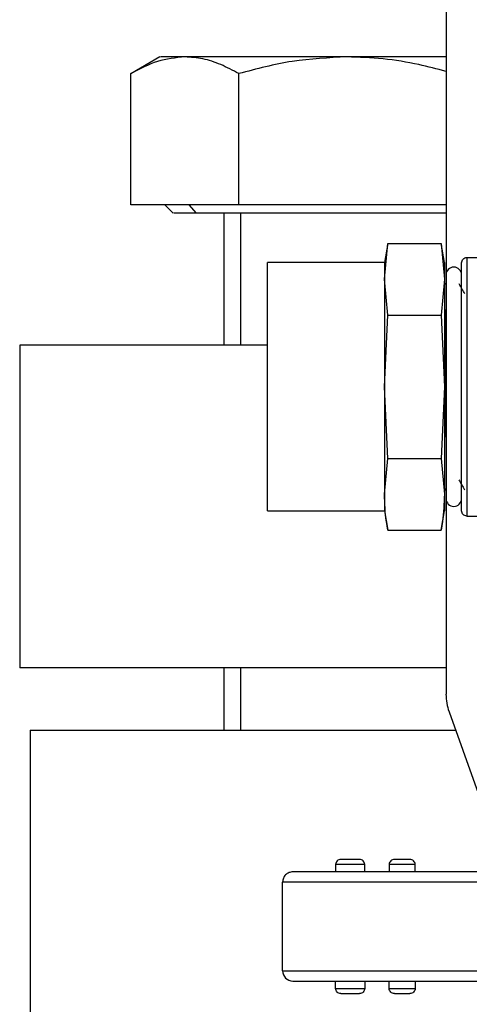
# Model space of a CAD drawing. Extents: x 0.8 to 30.3, y 3.5 to 20.5.
# Drawn here: x 4.2 to 4.4, y 19.3 to 19.7 of the extents above; entities that cross this region are included whole.
import ezdxf

# ---------------------------------------------------------------- set-up
doc = ezdxf.new("R2010")
doc.units = 0
doc.header["$MEASUREMENT"] = 0
doc.layers.get('0').update_dxf_attribs({"linetype": 'CONTINUOUS'})

msp = doc.modelspace()

# ---------------------------------------------------------------- linework, layer by layer
at = {"color": 7, "linetype": 'Continuous'}
for p, q in [((4.35014, 19.67886), (4.35014, 19.55977)), ((4.2418, 19.64227), (4.23076, 19.6359)), ((4.23079, 19.58634), (4.23079, 19.63592)), ((4.2717, 19.58634), (4.2717, 19.63592)), ((4.2717, 19.58634), (4.23079, 19.58634)), ((4.2437, 19.58634), (4.24686, 19.58318)), ((4.25566, 19.58319), (4.25293, 19.58634)), ((4.26605, 19.58319), (4.26605, 19.53319)), ((4.35014, 19.58634), (4.2717, 19.58634)), ((4.27228, 19.58319), (4.27228, 19.53319)), ((4.32808, 19.57171), (4.3268, 19.56444)), ((4.3268, 19.55815), (4.32808, 19.57171)), ((4.32808, 19.57171), (4.34826, 19.57171)), ((4.34955, 19.56444), (4.34826, 19.57171)), ((4.34826, 19.57171), (4.34955, 19.55815)), ((4.3268, 19.56444), (4.28255, 19.56444)), ((4.28255, 19.47674), (4.28255, 19.56444)), ((4.3268, 19.56444), (4.3268, 19.55815)), ((4.34955, 19.56444), (4.34955, 19.55815)), ((4.35801, 19.56636), (4.37092, 19.56636)), ((4.3268, 19.55815), (4.3268, 19.51744)), ((4.32808, 19.54458), (4.3268, 19.55815)), ((4.34955, 19.55815), (4.34826, 19.54458)), ((4.34955, 19.55815), (4.34955, 19.51744)), ((4.35014, 19.55977), (4.35014, 19.47512)), ((4.35604, 19.47512), (4.35604, 19.55977)), ((4.35014, 19.55611), (4.34955, 19.55681)), ((4.35014, 19.54278), (4.34981, 19.54624)), ((4.3268, 19.51744), (4.32808, 19.54458)), ((4.32808, 19.54458), (4.34826, 19.54458)), ((4.34826, 19.54458), (4.34955, 19.51744)), ((4.18872, 19.53319), (4.18872, 19.41114)), ((4.28255, 19.53319), (4.18872, 19.53319)), ((4.32808, 19.49031), (4.3268, 19.51744)), ((4.3268, 19.51744), (4.3268, 19.47674)), ((4.34955, 19.51744), (4.34826, 19.49031)), ((4.34955, 19.51744), (4.34955, 19.47674)), ((4.3268, 19.47674), (4.32808, 19.49031)), ((4.32808, 19.49031), (4.34826, 19.49031)), ((4.34826, 19.49031), (4.34955, 19.47674)), ((4.34955, 19.47807), (4.35014, 19.47878)), ((4.28255, 19.47044), (4.28255, 19.47674)), ((4.3268, 19.47674), (4.3268, 19.47044)), ((4.34955, 19.47674), (4.34955, 19.47044)), ((4.35014, 19.47512), (4.35014, 19.40106)), ((4.28255, 19.47044), (4.3268, 19.47044)), ((4.3268, 19.47044), (4.32808, 19.46317)), ((4.34826, 19.46317), (4.34955, 19.47044)), ((4.35801, 19.46853), (4.37092, 19.46853)), ((4.32808, 19.46317), (4.34826, 19.46317)), ((4.35014, 19.41114), (4.18872, 19.41114)), ((4.26605, 19.41114), (4.26605, 19.38752)), ((4.27228, 19.41114), (4.27228, 19.38752)), ((4.35128, 19.39446), (4.37116, 19.33861)), ((4.19266, 19.38752), (4.19266, 18.96626)), ((4.19266, 19.38752), (4.35375, 19.38752)), ((4.30834, 19.33664), (4.30834, 19.33388)), ((4.31936, 19.33388), (4.31936, 19.33664)), ((4.32861, 19.33664), (4.32861, 19.33388)), ((4.33846, 19.33388), (4.33846, 19.33664)), ((4.44574, 19.32994), (4.28826, 19.32994)), ((4.28826, 19.29648), (4.28826, 19.32994)), ((4.28826, 19.29648), (4.44574, 19.29648)), ((4.30834, 19.28979), (4.30834, 19.29254)), ((4.31936, 19.29254), (4.31936, 19.28979)), ((4.32861, 19.28979), (4.32861, 19.29254)), ((4.33846, 19.29254), (4.33846, 19.28979))]:
    msp.add_line(p, q, dxfattribs=at)
for centre, radius, start, end in [((4.35309, 19.55977), 0.00295, 0, 180), ((4.35309, 19.47512), 0.00295, 180, 0), ((4.36982, 19.40106), 0.01969, 180, 199.5923), ((4.2922, 19.29648), 0.00394, 180, 270)]:
    msp.add_arc(centre, radius, start, end, dxfattribs=at)
for points, knots in [([(4.25125, 19.64225), (4.24777, 19.64192), (4.24084, 19.64126), (4.23413, 19.63769), (4.23079, 19.63592)], [0, 0, 0, 0, 0.501798, 1, 1, 1, 1]), ([(4.25125, 19.64225), (4.24923, 19.64225), (4.24512, 19.64225), (4.24209, 19.64225), (4.24207, 19.64225), (4.24206, 19.64225)], [0, 0, 0, 0, 0.36448, 0.740951, 1, 1, 1, 1]), ([(4.2717, 19.63592), (4.26943, 19.63713), (4.26495, 19.63952), (4.2581, 19.64179), (4.25353, 19.64209), (4.25125, 19.64225)], [0, 0, 0, 0, 0.340559, 0.6697812, 1, 1, 1, 1]), ([(4.31262, 19.64225), (4.30811, 19.64225), (4.29895, 19.64225), (4.28556, 19.64225), (4.27238, 19.64225), (4.26025, 19.64225), (4.25421, 19.64225), (4.25125, 19.64225)], [0, 0, 0, 0, 0.182333, 0.370666, 0.561536, 0.784511, 1, 1, 1, 1]), ([(4.31262, 19.64225), (4.30569, 19.64192), (4.29183, 19.64127), (4.27841, 19.6377), (4.2717, 19.63592)], [0, 0, 0, 0, 0.499617, 1, 1, 1, 1]), ([(4.35014, 19.63676), (4.34671, 19.63767), (4.33888, 19.63974), (4.32633, 19.64178), (4.31719, 19.64209), (4.31262, 19.64225)], [0, 0, 0, 0, 0.279568, 0.639109, 1, 1, 1, 1]), ([(4.35014, 19.64225), (4.34813, 19.64225), (4.34154, 19.64225), (4.32874, 19.64225), (4.31793, 19.64225), (4.31262, 19.64225)], [0, 0, 0, 0, 0.181419, 0.597698, 1, 1, 1, 1]), ([(4.25566, 19.58319), (4.25374, 19.58319), (4.2499, 19.58319), (4.24714, 19.58319), (4.24713, 19.58319), (4.24713, 19.58319)], [0, 0, 0, 0, 0.37491, 0.74982, 1, 1, 1, 1]), ([(4.35014, 19.58319), (4.34862, 19.58319), (4.34367, 19.58319), (4.33384, 19.58319), (4.32127, 19.58319), (4.30828, 19.58319), (4.29549, 19.58319), (4.28333, 19.58319), (4.27235, 19.58319), (4.26275, 19.58319), (4.25803, 19.58319), (4.25566, 19.58319)], [0, 0, 0, 0, 0.052387, 0.170839, 0.28929, 0.407742, 0.526194, 0.644645, 0.763097, 0.881548, 1, 1, 1, 1]), ([(4.3573, 19.55259), (4.35693, 19.55323), (4.35619, 19.5545), (4.35545, 19.55578), (4.35508, 19.55642)], [0, 0, 0, 0, 0.499987, 1, 1, 1, 1]), ([(4.34955, 19.54868), (4.34961, 19.54697), (4.34974, 19.54359), (4.34993, 19.5368), (4.35006, 19.53144), (4.35014, 19.52848)], [0, 0, 0, 0, 0.314275, 0.622504, 1, 1, 1, 1]), ([(4.34981, 19.54624), (4.34991, 19.5434), (4.35002, 19.5402), (4.35012, 19.53602), (4.35014, 19.53554)], [0, 0, 0, 0, 0.884901, 1, 1, 1, 1]), ([(4.34955, 19.53713), (4.34963, 19.53404), (4.34979, 19.52783), (4.34999, 19.51949), (4.35011, 19.51475), (4.35014, 19.51344)], [0, 0, 0, 0, 0.415509, 0.838239, 1, 1, 1, 1]), ([(4.34981, 19.51916), (4.34986, 19.51603), (4.34997, 19.50861), (4.35007, 19.50089), (4.35014, 19.49761), (4.35014, 19.49758)], [0, 0, 0, 0, 0.419406, 0.994575, 1, 1, 1, 1]), ([(4.34981, 19.51916), (4.34991, 19.5151), (4.35002, 19.5105), (4.35012, 19.50638), (4.35014, 19.50591)], [0, 0, 0, 0, 0.884901, 1, 1, 1, 1]), ([(4.35498, 19.48227), (4.35535, 19.48163), (4.35608, 19.48036), (4.35682, 19.47909), (4.35718, 19.47846)], [0, 0, 0, 0, 0.503952, 1, 1, 1, 1]), ([(4.32808, 19.46317), (4.3279, 19.46424), (4.32713, 19.46876), (4.32694, 19.47329), (4.3268, 19.47674)], [0, 0, 0, 0, 0.237748, 1, 1, 1, 1]), ([(4.34955, 19.47674), (4.3494, 19.47329), (4.34921, 19.46876), (4.34845, 19.46424), (4.34826, 19.46317)], [0, 0, 0, 0, 0.762252, 1, 1, 1, 1])]:
    msp.add_open_spline(points, degree=3, knots=knots, dxfattribs=at)
for points in [[(4.35604, 19.56439), (4.35607, 19.56465), (4.35613, 19.56517), (4.35659, 19.56582), (4.35724, 19.56627), (4.35775, 19.56633), (4.35801, 19.56636)], [(4.35801, 19.56636), (4.35801, 19.56618), (4.35801, 19.56581), (4.35801, 19.5629), (4.35801, 19.55838), (4.35801, 19.55225), (4.35801, 19.5448), (4.35801, 19.53628), (4.35801, 19.52705), (4.35801, 19.51744), (4.35801, 19.50784), (4.35801, 19.4986), (4.35801, 19.49009), (4.35801, 19.48263), (4.35801, 19.4765), (4.35801, 19.47198), (4.35801, 19.46907), (4.35801, 19.46871), (4.35801, 19.46853)], [(4.35604, 19.47049), (4.35604, 19.47067), (4.35604, 19.47102), (4.35604, 19.47381), (4.35604, 19.47815), (4.35604, 19.48403), (4.35604, 19.49119), (4.35604, 19.49936), (4.35604, 19.50822), (4.35604, 19.51744), (4.35604, 19.52666), (4.35604, 19.53552), (4.35604, 19.54369), (4.35604, 19.55085), (4.35604, 19.55674), (4.35604, 19.56108), (4.35604, 19.56387), (4.35604, 19.56422), (4.35604, 19.56439)], [(4.35801, 19.46853), (4.35775, 19.46855), (4.35724, 19.46861), (4.35659, 19.46907), (4.35613, 19.46972), (4.35607, 19.47024), (4.35604, 19.47049)], [(4.31031, 19.33861), (4.31005, 19.33858), (4.30953, 19.33852), (4.30888, 19.33806), (4.30843, 19.33741), (4.30837, 19.33689), (4.30834, 19.33664)], [(4.31739, 19.33861), (4.31734, 19.33861), (4.31723, 19.33861), (4.31641, 19.33861), (4.31524, 19.33861), (4.31385, 19.33861), (4.31246, 19.33861), (4.31129, 19.33861), (4.31047, 19.33861), (4.31036, 19.33861), (4.31031, 19.33861)], [(4.31936, 19.33664), (4.31933, 19.33689), (4.31927, 19.33741), (4.31882, 19.33806), (4.31817, 19.33852), (4.31765, 19.33858), (4.31739, 19.33861)], [(4.33058, 19.33861), (4.33032, 19.33858), (4.32981, 19.33852), (4.32916, 19.33806), (4.3287, 19.33741), (4.32864, 19.33689), (4.32861, 19.33664)], [(4.33649, 19.33861), (4.33644, 19.33861), (4.33635, 19.33861), (4.33567, 19.33861), (4.3347, 19.33861), (4.33354, 19.33861), (4.33237, 19.33861), (4.3314, 19.33861), (4.33072, 19.33861), (4.33063, 19.33861), (4.33058, 19.33861)], [(4.33846, 19.33664), (4.33843, 19.33689), (4.33837, 19.33741), (4.33791, 19.33806), (4.33726, 19.33852), (4.33675, 19.33858), (4.33649, 19.33861)], [(4.2922, 19.33388), (4.29168, 19.33382), (4.29065, 19.3337), (4.28935, 19.33279), (4.28844, 19.33149), (4.28832, 19.33046), (4.28826, 19.32994)], [(4.4418, 19.33388), (4.44152, 19.33388), (4.44097, 19.33388), (4.43652, 19.33388), (4.42961, 19.33388), (4.42023, 19.33388), (4.40883, 19.33388), (4.39581, 19.33388), (4.38169, 19.33388), (4.367, 19.33388), (4.35231, 19.33388), (4.33819, 19.33388), (4.32517, 19.33388), (4.31377, 19.33388), (4.30439, 19.33388), (4.29748, 19.33388), (4.29303, 19.33388), (4.29247, 19.33388), (4.2922, 19.33388)], [(4.31936, 19.33664), (4.31928, 19.33664), (4.31911, 19.33664), (4.31784, 19.33664), (4.31602, 19.33664), (4.31385, 19.33664), (4.31168, 19.33664), (4.30986, 19.33664), (4.30859, 19.33664), (4.30842, 19.33664), (4.30834, 19.33664)], [(4.33846, 19.33664), (4.33838, 19.33664), (4.33823, 19.33664), (4.3371, 19.33664), (4.33547, 19.33664), (4.33354, 19.33664), (4.3316, 19.33664), (4.32997, 19.33664), (4.32884, 19.33664), (4.32869, 19.33664), (4.32861, 19.33664)], [(4.2922, 19.29254), (4.29247, 19.29254), (4.29303, 19.29254), (4.29748, 19.29254), (4.30439, 19.29254), (4.31377, 19.29254), (4.32517, 19.29254), (4.33819, 19.29254), (4.35231, 19.29254), (4.367, 19.29254), (4.38169, 19.29254), (4.39581, 19.29254), (4.40883, 19.29254), (4.42023, 19.29254), (4.42961, 19.29254), (4.43652, 19.29254), (4.44097, 19.29254), (4.44152, 19.29254), (4.4418, 19.29254)], [(4.30834, 19.28979), (4.30842, 19.28979), (4.30859, 19.28979), (4.30986, 19.28979), (4.31168, 19.28979), (4.31385, 19.28979), (4.31602, 19.28979), (4.31784, 19.28979), (4.31911, 19.28979), (4.31928, 19.28979), (4.31936, 19.28979)], [(4.31031, 19.28782), (4.31005, 19.28785), (4.30953, 19.28791), (4.30888, 19.28836), (4.30843, 19.28901), (4.30837, 19.28953), (4.30834, 19.28979)], [(4.31936, 19.28979), (4.31933, 19.28953), (4.31927, 19.28901), (4.31882, 19.28836), (4.31817, 19.28791), (4.31765, 19.28785), (4.31739, 19.28782)], [(4.32861, 19.28979), (4.32869, 19.28979), (4.32884, 19.28979), (4.32997, 19.28979), (4.3316, 19.28979), (4.33354, 19.28979), (4.33547, 19.28979), (4.3371, 19.28979), (4.33823, 19.28979), (4.33838, 19.28979), (4.33846, 19.28979)], [(4.33058, 19.28782), (4.33032, 19.28785), (4.32981, 19.28791), (4.32916, 19.28836), (4.3287, 19.28901), (4.32864, 19.28953), (4.32861, 19.28979)], [(4.33846, 19.28979), (4.33843, 19.28953), (4.33837, 19.28901), (4.33791, 19.28836), (4.33726, 19.28791), (4.33675, 19.28785), (4.33649, 19.28782)], [(4.31031, 19.28782), (4.31036, 19.28782), (4.31047, 19.28782), (4.31129, 19.28782), (4.31246, 19.28782), (4.31385, 19.28782), (4.31524, 19.28782), (4.31641, 19.28782), (4.31723, 19.28782), (4.31734, 19.28782), (4.31739, 19.28782)], [(4.33058, 19.28782), (4.33063, 19.28782), (4.33072, 19.28782), (4.3314, 19.28782), (4.33237, 19.28782), (4.33354, 19.28782), (4.3347, 19.28782), (4.33567, 19.28782), (4.33635, 19.28782), (4.33644, 19.28782), (4.33649, 19.28782)]]:
    msp.add_open_spline(points, degree=3, dxfattribs=at)

doc.saveas('drawing.dxf')
